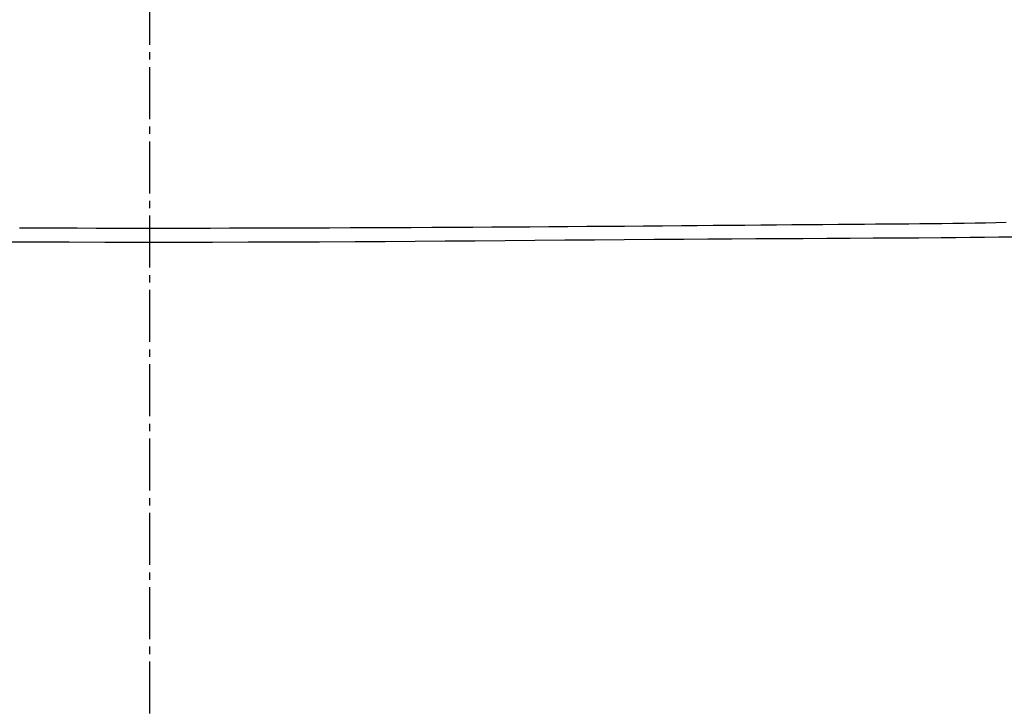
# Model space of a CAD drawing. Extents: x 10 to 2010, y 8 to 2870.
# Drawn here: x 1617 to 1750, y 1344 to 1436 of the extents above; entities that cross this region are included whole.
import ezdxf

# ---------------------------------------------------------------- set-up
doc = ezdxf.new("R2010")
doc.units = 0
doc.linetypes.add('EXLTYPE3', pattern=[10, 7, -1, 1, -1])
doc.layers.get('0').update_dxf_attribs({"linetype": 'CONTINUOUS'})
doc.layers.get('DEFPOINTS').update_dxf_attribs({"linetype": 'CONTINUOUS'})
doc.layers.add('タンク', color=7, linetype='CONTINUOUS')
doc.layers.add('便器', color=7, linetype='CONTINUOUS')
doc.styles.add('EXCADDIM1', font='monotxt', dxfattribs={"width": 0.84, "bigfont": 'extfont'})
doc.styles.get("Standard").update_dxf_attribs({"font": 'monotxt', "bigfont": 'extfont'})
doc.dimstyles.new('ISO-25', dxfattribs={"dimtxt": 2.5, "dimasz": 2.5, "dimexe": 1.25, "dimexo": 0.625, "dimtad": 1, "dimtxsty": 'STANDARD', "dimcen": 2.5, "dimazin": 3, "dimtfac": 1, "dimtmove": 0, "dimatfit": 3})

# ---------------------------------------------------------------- blocks, each defined once
blk = doc.blocks.new('EX_NORM')
at = {"color": 0, "linetype": 'CONTINUOUS'}
for q in [(-1, 0.1667), (-1, 0), (-1, -0.1667)]:
    blk.add_line((0, 0), q, dxfattribs=at)
blk = doc.blocks.new('*D19')
at = {"layer": 'DEFPOINTS', "color": 0}
for p in [(1835.18, 1587.73), (1434.18, 978.91), (1835.18, 978.91)]:
    blk.add_point(p, dxfattribs=at)
at = {"layer": 'タンク', "color": 3, "linetype": 'CONTINUOUS'}
for p, q in [((1434.18, 1107.18), (1434.18, 1597.73)), ((1835.18, 1107.18), (1835.18, 1597.73)), ((1464.18, 1587.73), (1805.18, 1587.73))]:
    blk.add_line(p, q, dxfattribs=at)
at = {"layer": 'タンク', "color": 3, "xscale": 30, "yscale": 30, "zscale": 30, "rotation": 180}
blk.add_blockref('EX_NORM', (1434.18, 1587.73), dxfattribs=at)
at = {"layer": 'タンク', "color": 3, "xscale": 30, "yscale": 30, "zscale": 30}
blk.add_blockref('EX_NORM', (1835.18, 1587.73), dxfattribs=at)
at = {"layer": 'タンク', "color": 2, "insert": (1634.68, 1611.23), "char_height": 40, "attachment_point": 5, "style": 'EXCADDIM1'}
blk.add_mtext('400', dxfattribs=at)

msp = doc.modelspace()

# ---------------------------------------------------------------- linework, layer by layer
at = {"layer": 'タンク', "color": 6, "linetype": 'CONTINUOUS', "flags": 128}
msp.add_lwpolyline([(1749.828, 1409.057), (1748.432, 1409.029), (1747.046, 1409.004), (1745.669, 1408.98), (1744.162, 1408.957), (1742.663, 1408.937), (1741.172, 1408.918), (1739.685, 1408.902), (1738.201, 1408.887), (1736.717, 1408.874), (1735.232, 1408.861), (1733.743, 1408.85), (1732.249, 1408.838), (1730.747, 1408.827), (1729.235, 1408.816), (1727.199, 1408.8), (1725.144, 1408.783), (1723.072, 1408.766), (1720.984, 1408.748), (1718.882, 1408.729), (1716.769, 1408.711), (1714.645, 1408.692), (1712.513, 1408.673), (1710.374, 1408.654), (1708.231, 1408.636), (1706.085, 1408.618), (1703.538, 1408.597), (1700.99, 1408.576), (1698.441, 1408.557), (1695.89, 1408.537), (1693.337, 1408.519), (1690.783, 1408.501), (1688.228, 1408.484), (1685.671, 1408.467), (1683.112, 1408.451), (1680.552, 1408.436), (1677.99, 1408.421), (1675.232, 1408.406), (1672.473, 1408.391), (1669.715, 1408.378), (1666.96, 1408.365), (1664.208, 1408.353), (1661.462, 1408.342), (1658.722, 1408.331), (1655.989, 1408.322), (1653.267, 1408.314), (1650.555, 1408.307), (1647.855, 1408.301), (1645.253, 1408.296), (1642.663, 1408.292), (1640.082, 1408.29), (1637.51, 1408.288), (1634.943, 1408.288), (1632.382, 1408.288), (1629.824, 1408.29), (1627.269, 1408.292), (1624.713, 1408.296), (1622.156, 1408.3), (1619.597, 1408.306), (1616.964, 1408.312)], dxfattribs=at)
at = {"layer": 'タンク', "color": 2, "linetype": 'CONTINUOUS', "flags": 128}
msp.add_lwpolyline([(1750.748, 1407.117), (1748.826, 1407.09), (1746.903, 1407.067), (1744.973, 1407.046), (1743.032, 1407.028), (1741.074, 1407.011), (1738.072, 1406.988), (1735.027, 1406.967), (1731.942, 1406.947), (1728.823, 1406.928), (1725.674, 1406.91), (1722.501, 1406.893), (1719.309, 1406.876), (1716.102, 1406.859), (1712.885, 1406.84), (1709.664, 1406.821), (1706.443, 1406.801), (1702.419, 1406.773), (1698.402, 1406.744), (1694.388, 1406.712), (1690.375, 1406.68), (1686.362, 1406.647), (1682.345, 1406.614), (1678.323, 1406.582), (1674.293, 1406.552), (1670.254, 1406.522), (1666.202, 1406.496), (1662.136, 1406.472), (1657.356, 1406.448), (1652.558, 1406.429), (1647.746, 1406.415), (1642.925, 1406.405), (1638.098, 1406.4), (1633.271, 1406.399), (1628.447, 1406.404), (1623.631, 1406.413), (1618.828, 1406.426), (1614.042, 1406.445)], dxfattribs=at)
at = {"layer": '便器', "color": 6, "linetype": 'EXLTYPE3'}
msp.add_line((1634.483, 483), (1634.483, 1500), dxfattribs=at)

# ---------------------------------------------------------------- dimensions: what is measured, and where the dimension line sits
at = {"layer": 'タンク', "color": 3, "linetype": 'CONTINUOUS'}
dim = msp.add_linear_dim(base=(1835.175, 1587.733), p1=(1434.177, 978.91), p2=(1835.175, 978.91), text='400', dimstyle='ISO-25', override={"dimtxt": 40, "dimasz": 30, "dimexe": 10, "dimexo": 128.268394, "dimgap": 0, "dimtad": 1, "dimjust": 0, "dimtih": 0, "dimtoh": 0, "dimdec": 2, "dimzin": 8, "dimlunit": 2, "dimtxsty": 'EXCADDIM1', "dimblk1": 'EX_NORM', "dimblk2": 'EX_NORM', "dimsah": 1, "dimse1": 0, "dimse2": 0, "dimclrd": 3, "dimclre": 3, "dimclrt": 2, "dimtmove": 2}, dxfattribs=at)
dim.commit()
dim.dimension.update_dxf_attribs({"geometry": '*D19', "text_midpoint": (1634.676, 1611.233), "dimtype": 160})

doc.saveas('drawing.dxf')
